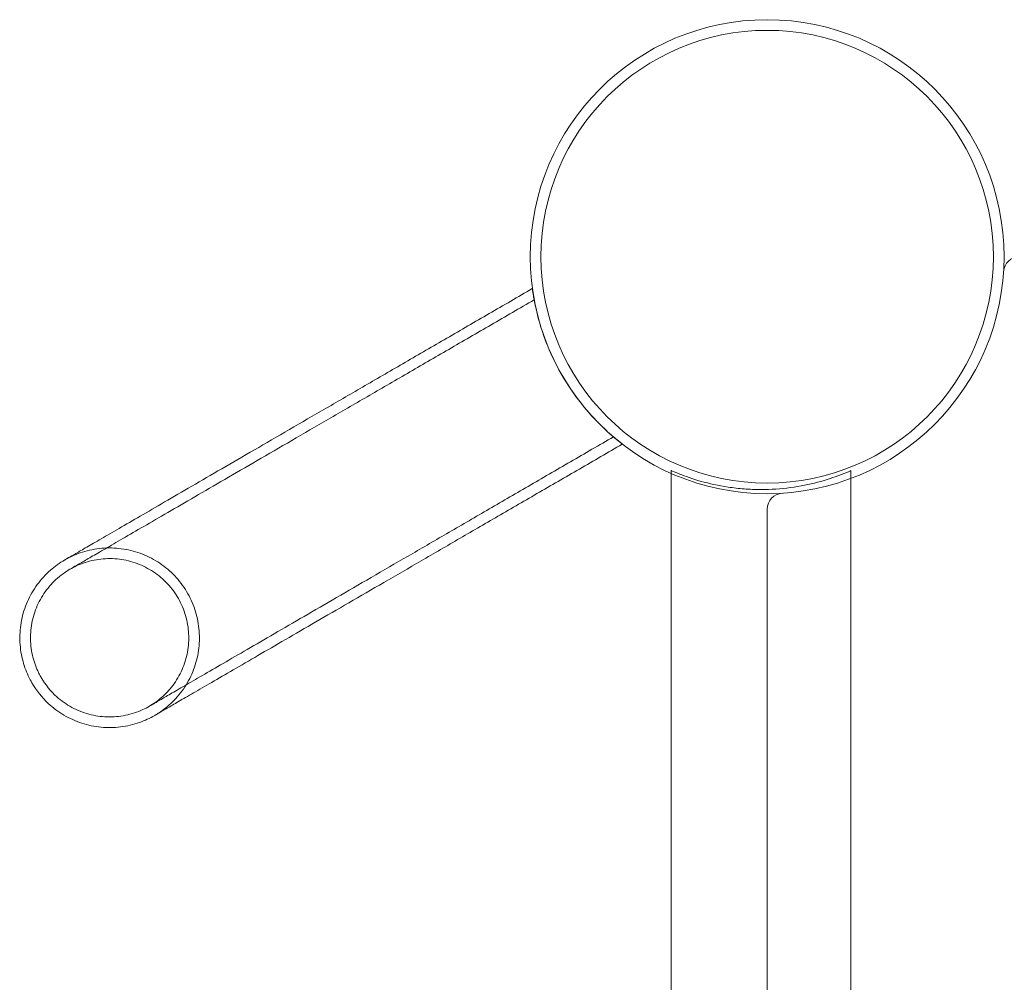
# Model space of a CAD drawing. Units: millimetres. Extents: x -1940 to 11212, y -1705 to 7930.
# Drawn here: x 1264 to 1449, y 2937 to 3118 of the extents above; entities that cross this region are included whole.
import ezdxf

# ---------------------------------------------------------------- set-up
doc = ezdxf.new("R2010")
doc.units = ezdxf.units.MM

# ---------------------------------------------------------------- blocks, each defined once
blk = doc.blocks.new('A$C1a0bf3aa')
at = {"color": 0, "linetype": 'Continuous', "lineweight": 0}
for p, q in [((-434.42, -1384.77), (-434.42, -1385.29)), ((-434.42, -1385.29), (-434.42, -1962.17)), ((-400.72, -1386.23), (-400.72, -1384.77)), ((-400.72, -1962.17), (-400.72, -1386.23)), ((-416.43, -1392), (-416.43, -1957.29))]:
    blk.add_line(p, q, dxfattribs=at)
for radius in [44.45, 42.45]:
    blk.add_circle((-416.43, -1344.65), radius, dxfattribs=at)
for centre, start, end in [((-369.07, -1347.65), 90, 176.3751), ((-413.43, -1392), 93.6249, 180)]:
    blk.add_arc(centre, 3, start, end, dxfattribs=at)
for points, knots in [([(-548.28, -1401.54), (-548.25, -1401.52), (-548.25, -1401.52), (-548.08, -1401.43), (-547.86, -1401.29), (-547.17, -1400.9), (-546.71, -1400.63), (-545.57, -1399.97), (-544.89, -1399.57), (-543.3, -1398.65), (-542.4, -1398.13), (-540.37, -1396.95), (-539.26, -1396.31), (-536.81, -1394.89), (-535.49, -1394.12), (-532.64, -1392.47), (-531.12, -1391.59), (-527.89, -1389.71), (-526.18, -1388.72), (-522.6, -1386.64), (-520.72, -1385.55), (-516.8, -1383.28), (-514.76, -1382.09), (-510.53, -1379.64), (-508.34, -1378.38), (-503.85, -1375.77), (-501.53, -1374.42), (-496.79, -1371.67), (-494.36, -1370.27), (-489.42, -1367.4), (-486.89, -1365.93), (-481.77, -1362.96), (-479.17, -1361.46), (-473.92, -1358.41), (-471.26, -1356.87), (-465.91, -1353.76), (-463.21, -1352.2), (-460.51, -1350.63)], [0, 0, 0, 0, 4.604944, 4.604944, 14.01416, 14.01416, 23.423376, 23.423376, 32.832591, 32.832591, 42.241807, 42.241807, 51.651023, 51.651023, 61.060239, 61.060239, 70.469454, 70.469454, 79.87867, 79.87867, 89.287886, 89.287886, 98.697101, 98.697101, 108.106317, 108.106317, 117.515533, 117.515533, 126.924748, 126.924748, 136.333964, 136.333964, 145.74318, 145.74318, 155.152389, 155.152389, 164.567294, 164.567294, 164.567294, 164.567294]), ([(-460.51, -1350.63), (-460.51, -1350.63), (-460.51, -1350.63), (-460.51, -1350.65), (-460.45, -1351.08), (-460.17, -1352.77), (-459.93, -1354.04), (-459.15, -1357.1), (-458.61, -1358.86), (-457.17, -1362.55), (-456.29, -1364.44), (-455.16, -1366.45), (-455.07, -1366.61), (-454.98, -1366.78)], [6.836171, 6.836171, 6.836171, 6.836171, 6.849403, 6.849403, 7.479646, 7.479646, 8.145403, 8.145403, 8.800228, 8.800228, 9.434984, 9.434984, 9.491419, 9.491419, 9.491419, 9.491419]), ([(-547.28, -1403.27), (-547.26, -1403.26), (-547.26, -1403.26), (-547.12, -1403.18), (-546.91, -1403.06), (-546.27, -1402.68), (-545.83, -1402.43), (-544.72, -1401.79), (-544.06, -1401.4), (-542.51, -1400.5), (-541.62, -1399.99), (-539.63, -1398.84), (-538.53, -1398.2), (-536.12, -1396.8), (-534.81, -1396.04), (-532, -1394.41), (-530.49, -1393.54), (-527.3, -1391.68), (-525.6, -1390.7), (-522.04, -1388.63), (-520.18, -1387.55), (-516.28, -1385.29), (-514.25, -1384.12), (-510.05, -1381.68), (-507.88, -1380.42), (-503.4, -1377.82), (-501.1, -1376.48), (-496.38, -1373.74), (-493.96, -1372.34), (-489.02, -1369.48), (-486.51, -1368.02), (-481.4, -1365.06), (-478.81, -1363.55), (-473.56, -1360.51), (-470.91, -1358.97), (-465.57, -1355.87), (-462.87, -1354.31), (-460.17, -1352.74)], [0, 0, 0, 0, 3.838517, 3.838517, 13.247733, 13.247733, 22.656948, 22.656948, 32.066164, 32.066164, 41.47538, 41.47538, 50.884596, 50.884596, 60.293811, 60.293811, 69.703027, 69.703027, 79.112243, 79.112243, 88.521458, 88.521458, 97.930674, 97.930674, 107.33989, 107.33989, 116.749105, 116.749105, 126.158321, 126.158321, 135.567537, 135.567537, 144.976752, 144.976752, 154.385961, 154.385961, 163.800866, 163.800866, 163.800866, 163.800866]), ([(-454.92, -1366.87), (-453.96, -1368.54), (-452.89, -1370.13), (-450.49, -1373.25), (-449.19, -1374.71), (-447.99, -1375.91), (-447.07, -1376.84), (-446.22, -1377.61), (-444.82, -1378.82), (-444.28, -1379.24), (-443.72, -1379.69), (-443.6, -1379.78), (-443.6, -1379.78)], [-1.246954, -1.246954, -1.246954, -1.246954, -0.667125, -0.667125, 0, 0, 0, 0.520073, 0.520073, 1.037999, 1.037999, 1.418696, 1.418696, 1.418696, 1.418696]), ([(-445.26, -1378.43), (-447.97, -1380), (-450.66, -1381.56), (-456.01, -1384.66), (-458.66, -1386.2), (-463.91, -1389.25), (-466.5, -1390.75), (-471.61, -1393.71), (-474.12, -1395.17), (-479.05, -1398.03), (-481.47, -1399.44), (-486.19, -1402.17), (-488.5, -1403.51), (-492.98, -1406.11), (-495.15, -1407.37), (-499.35, -1409.81), (-501.38, -1410.98), (-505.27, -1413.24), (-507.14, -1414.33), (-510.7, -1416.39), (-512.39, -1417.37), (-515.59, -1419.23), (-517.1, -1420.1), (-519.91, -1421.73), (-521.22, -1422.49), (-523.63, -1423.89), (-524.73, -1424.53), (-526.72, -1425.68), (-527.61, -1426.19), (-529.16, -1427.09), (-529.82, -1427.48), (-530.93, -1428.12), (-531.36, -1428.38), (-532.01, -1428.75), (-532.22, -1428.87), (-532.36, -1428.95), (-532.36, -1428.95), (-532.37, -1428.96)], [0, 0, 0, 0, 9.414905, 9.414905, 18.824114, 18.824114, 28.233329, 28.233329, 37.642545, 37.642545, 47.051761, 47.051761, 56.460977, 56.460977, 65.870192, 65.870192, 75.279408, 75.279408, 84.688624, 84.688624, 94.097839, 94.097839, 103.507055, 103.507055, 112.916271, 112.916271, 122.325486, 122.325486, 131.734702, 131.734702, 141.143918, 141.143918, 150.553133, 150.553133, 159.962349, 159.962349, 163.800866, 163.800866, 163.800866, 163.800866]), ([(-443.63, -1379.8), (-446.33, -1381.36), (-449.01, -1382.92), (-454.35, -1386.02), (-457.01, -1387.56), (-462.27, -1390.61), (-464.87, -1392.11), (-469.98, -1395.08), (-472.51, -1396.55), (-477.45, -1399.42), (-479.88, -1400.82), (-484.62, -1403.57), (-486.94, -1404.92), (-491.44, -1407.53), (-493.62, -1408.79), (-497.85, -1411.24), (-499.89, -1412.43), (-503.81, -1414.7), (-505.69, -1415.79), (-509.28, -1417.87), (-510.98, -1418.86), (-514.21, -1420.74), (-515.73, -1421.62), (-518.58, -1423.27), (-519.9, -1424.04), (-522.35, -1425.46), (-523.47, -1426.11), (-525.49, -1427.28), (-526.39, -1427.8), (-527.98, -1428.72), (-528.66, -1429.12), (-529.8, -1429.78), (-530.26, -1430.05), (-530.95, -1430.44), (-531.18, -1430.58), (-531.34, -1430.67), (-531.34, -1430.67), (-531.37, -1430.69)], [0.039546, 0.039546, 0.039546, 0.039546, 9.414905, 9.414905, 18.824114, 18.824114, 28.233329, 28.233329, 37.642545, 37.642545, 47.051761, 47.051761, 56.460977, 56.460977, 65.870192, 65.870192, 75.279408, 75.279408, 84.688624, 84.688624, 94.097839, 94.097839, 103.507055, 103.507055, 112.916271, 112.916271, 122.325486, 122.325486, 131.734702, 131.734702, 141.143918, 141.143918, 150.553133, 150.553133, 159.962349, 159.962349, 164.567294, 164.567294, 164.567294, 164.567294]), ([(-417.57, -1388.32), (-418.64, -1388.32), (-419.7, -1388.28), (-421.78, -1388.12), (-422.78, -1388), (-425.63, -1387.58), (-427.33, -1387.19), (-430.49, -1386.31), (-431.86, -1385.81), (-433.68, -1385.1), (-434.21, -1384.86), (-434.41, -1384.77), (-434.42, -1384.77), (-434.42, -1384.77)], [-108.24981, -108.24981, -108.24981, -108.24981, -105.048457, -105.048457, -101.875536, -101.875536, -95.660035, -95.660035, -88.452704, -88.452704, -82.10057, -82.10057, -80.765824, -80.765824, -80.765824, -80.765824]), ([(-400.72, -1384.77), (-400.72, -1384.77), (-400.75, -1384.78), (-401.05, -1384.91), (-401.73, -1385.21), (-403.84, -1386.01), (-405.27, -1386.5), (-408.5, -1387.35), (-410.21, -1387.71), (-413.84, -1388.19), (-415.69, -1388.32), (-417.57, -1388.32)], [-27.509598, -27.509598, -27.509598, -27.509598, -25.7316, -25.7316, -18.736215, -18.736215, -11.711586, -11.711586, -5.655968, -5.655968, 0, 0, 0, 0]), ([(-531.37, -1430.69), (-530.77, -1430.34), (-530.19, -1429.95), (-528.72, -1428.84), (-527.88, -1428.05), (-526.32, -1426.26), (-525.61, -1425.24), (-524.43, -1423.08), (-523.97, -1421.94), (-523.29, -1419.58), (-523.08, -1418.36), (-522.93, -1415.92), (-522.99, -1414.68), (-523.38, -1412.26), (-523.7, -1411.07), (-524.6, -1408.79), (-525.18, -1407.69), (-526.55, -1405.66), (-527.35, -1404.72), (-529.13, -1403.04), (-530.12, -1402.29), (-532.22, -1401.03), (-533.35, -1400.51), (-535.67, -1399.74), (-536.88, -1399.48), (-539.32, -1399.23), (-540.56, -1399.24), (-542.99, -1399.52), (-544.2, -1399.8), (-546.37, -1400.55), (-547.36, -1401), (-548.28, -1401.54)], [0, 0, 0, 0, 2.091995, 2.091995, 5.522469, 5.522469, 9.210684, 9.210684, 12.883896, 12.883896, 16.55723, 16.55723, 20.230563, 20.230563, 23.903896, 23.903896, 27.577229, 27.577229, 31.250562, 31.250562, 34.923895, 34.923895, 38.597227, 38.597227, 42.27056, 42.27056, 45.943893, 45.943893, 49.617226, 49.617226, 52.835779, 52.835779, 52.835779, 52.835779]), ([(-531.37, -1430.69), (-532.27, -1431.21), (-533.22, -1431.65), (-535.36, -1432.41), (-536.56, -1432.69), (-539, -1432.99), (-540.23, -1433), (-542.67, -1432.77), (-543.88, -1432.51), (-546.21, -1431.76), (-547.34, -1431.25), (-549.45, -1430), (-550.44, -1429.26), (-552.53, -1427.31), (-553.58, -1425.99), (-554.46, -1424.46), (-554.52, -1424.36), (-554.76, -1423.93), (-554.93, -1423.6), (-555.55, -1422.27), (-555.92, -1421.22), (-556.48, -1418.95), (-556.64, -1417.73), (-556.7, -1415.28), (-556.59, -1414.04), (-556.12, -1411.64), (-555.74, -1410.46), (-554.76, -1408.22), (-554.14, -1407.14), (-552.69, -1405.17), (-551.86, -1404.25), (-550.12, -1402.73), (-549.22, -1402.08), (-548.28, -1401.54)], [0, 0, 0, 0, 3.121458, 3.121458, 6.794791, 6.794791, 10.468124, 10.468124, 14.141456, 14.141456, 17.814887, 17.814887, 21.476186, 21.476186, 26.409155, 26.409155, 26.775783, 26.775783, 27.876188, 27.876188, 31.191727, 31.191727, 34.867826, 34.867826, 38.541137, 38.541137, 42.21447, 42.21447, 45.887803, 45.887803, 49.561136, 49.561136, 52.829769, 52.829769, 52.829769, 52.829769]), ([(-532.37, -1428.96), (-531.56, -1428.49), (-530.78, -1427.93), (-529.3, -1426.64), (-528.6, -1425.89), (-527.29, -1424.16), (-526.7, -1423.15), (-525.77, -1421.04), (-525.43, -1419.93), (-525.01, -1417.67), (-524.94, -1416.5), (-525.05, -1414.21), (-525.25, -1413.06), (-525.89, -1410.85), (-526.35, -1409.78), (-527.48, -1407.78), (-528.17, -1406.84), (-529.74, -1405.16), (-530.63, -1404.4), (-532.54, -1403.13), (-533.58, -1402.6), (-535.73, -1401.79), (-536.86, -1401.52), (-539.14, -1401.24), (-540.31, -1401.23), (-542.59, -1401.48), (-543.73, -1401.74), (-545.67, -1402.43), (-546.5, -1402.82), (-547.28, -1403.27)], [0, 0, 0, 0, 2.835395, 2.835395, 5.886546, 5.886546, 9.35113, 9.35113, 12.79966, 12.79966, 16.24834, 16.24834, 19.697018, 19.697018, 23.145696, 23.145696, 26.594374, 26.594374, 30.043052, 30.043052, 33.49173, 33.49173, 36.940408, 36.940408, 40.389086, 40.389086, 43.837764, 43.837764, 46.553258, 46.553258, 46.553258, 46.553258]), ([(-532.37, -1428.96), (-532.76, -1429.19), (-533.17, -1429.4), (-534.62, -1430.07), (-535.73, -1430.43), (-537.98, -1430.89), (-539.14, -1430.99), (-541.44, -1430.92), (-542.59, -1430.75), (-544.81, -1430.15), (-545.89, -1429.72), (-547.91, -1428.63), (-548.86, -1427.96), (-550.88, -1426.16), (-551.89, -1424.92), (-552.73, -1423.47), (-552.78, -1423.37), (-553.01, -1422.96), (-553.16, -1422.66), (-553.74, -1421.4), (-554.08, -1420.41), (-554.56, -1418.27), (-554.69, -1417.11), (-554.66, -1414.81), (-554.52, -1413.66), (-553.96, -1411.43), (-553.55, -1410.34), (-552.5, -1408.29), (-551.85, -1407.33), (-550.35, -1405.58), (-549.5, -1404.79), (-548.15, -1403.81), (-547.72, -1403.53), (-547.28, -1403.27)], [0, 0, 0, 0, 1.355015, 1.355015, 4.803693, 4.803693, 8.252371, 8.252371, 11.701048, 11.701048, 15.149851, 15.149851, 18.585015, 18.585015, 23.267343, 23.267343, 23.611459, 23.611459, 24.644363, 24.644363, 27.758364, 27.758364, 31.209989, 31.209989, 34.658639, 34.658639, 38.107318, 38.107318, 41.555996, 41.555996, 45.004674, 45.004674, 46.548017, 46.548017, 46.548017, 46.548017])]:
    blk.add_open_spline(points, degree=3, knots=knots, dxfattribs=at)
for points in [[(-454.98, -1366.78), (-454.96, -1366.81), (-454.94, -1366.84), (-454.92, -1366.87)], [(-443.6, -1379.78), (-443.61, -1379.79), (-443.62, -1379.79), (-443.63, -1379.8)]]:
    blk.add_open_spline(points, degree=3, dxfattribs=at)

msp = doc.modelspace()

# ---------------------------------------------------------------- block references
msp.add_blockref('A$C1a0bf3aa', (1820.53, 4417.74))

doc.saveas('drawing.dxf')
